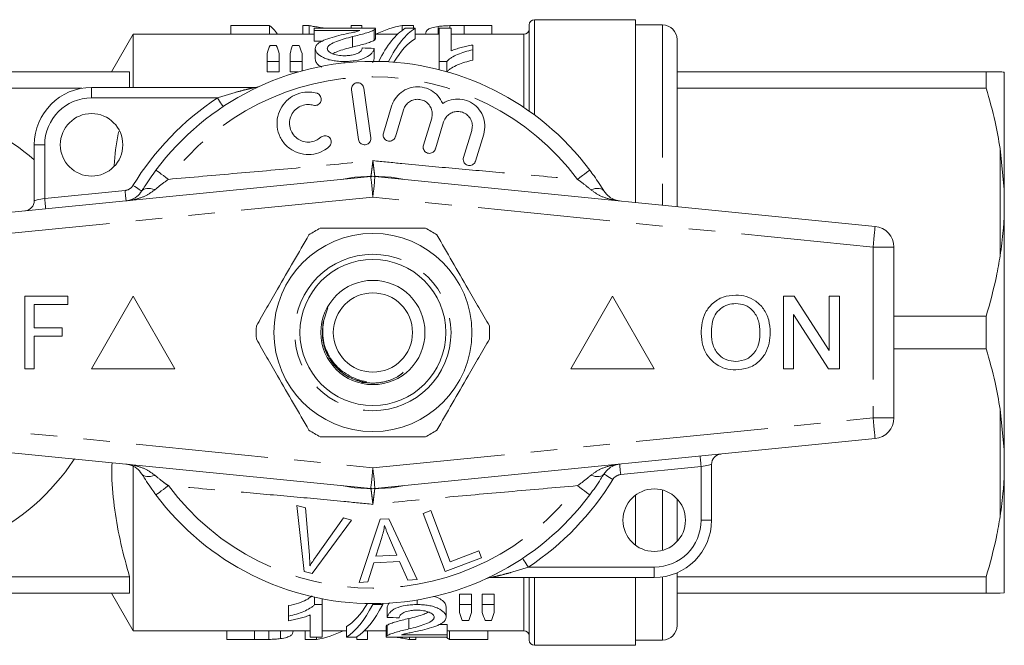
# Model space of a CAD drawing. Units: millimetres. Extents: x 163 to 244, y 96 to 265.
# Drawn here: x 196 to 244, y 96 to 126 of the extents above; entities that cross this region are included whole.
import ezdxf

# ---------------------------------------------------------------- set-up
doc = ezdxf.new("R2010")
doc.units = ezdxf.units.MM
doc.linetypes.add('PHANTOM', pattern=[12.7, 6.35, -1.27, 1.27, -1.27, 1.27, -1.27])

msp = doc.modelspace()

# ---------------------------------------------------------------- linework, layer by layer
at = {"color": 7, "linetype": 'Continuous', "lineweight": 15}
for p, q in [((226.045, 125.69), (221.195, 125.69)), ((226.045, 125.69), (226.045, 116.928)), ((206.629, 125.406), (206.629, 124.99)), ((206.629, 125.406), (208.476, 125.406)), ((208.476, 125.406), (208.476, 124.99)), ((210.091, 125.412), (210.091, 124.99)), ((210.091, 125.412), (210.388, 125.412)), ((210.388, 125.412), (210.388, 124.99)), ((213.565, 125.279), (210.623, 125.279)), ((210.623, 125.279), (210.623, 125.166)), ((212.399, 125.412), (212.399, 125.279)), ((212.399, 125.412), (212.918, 125.412)), ((212.918, 125.412), (212.918, 125.279)), ((213.565, 124.775), (213.565, 125.276)), ((214.847, 125.412), (214.847, 125.18)), ((214.847, 125.412), (215.399, 125.412)), ((215.469, 125.279), (214.992, 125.279)), ((215.399, 125.412), (215.399, 125.279)), ((215.469, 125.279), (215.469, 124.779)), ((216.58, 125.366), (216.58, 124.99)), ((217.2, 125.279), (216.623, 125.279)), ((216.623, 125.279), (216.623, 123.688)), ((217.143, 125.405), (217.143, 125.279)), ((217.2, 124.191), (217.2, 125.279)), ((217.826, 125.412), (217.826, 124.99)), ((217.826, 125.412), (219.149, 125.412)), ((219.149, 125.412), (219.149, 124.99)), ((220.945, 121.308), (220.945, 125.44)), ((227.345, 125.44), (226.045, 125.44)), ((201.945, 124.99), (200.906, 123.19)), ((210.623, 124.99), (201.945, 124.99)), ((201.945, 122.44), (201.945, 124.99)), ((206.597, 124.99), (206.629, 125.005)), ((210.623, 125.166), (212.824, 125.166)), ((210.623, 125.166), (210.623, 124.666)), ((212.467, 124.88), (212.467, 124.38)), ((213.505, 125.203), (213.505, 124.703)), ((214.626, 124.99), (213.565, 124.99)), ((216.623, 124.99), (215.469, 124.99)), ((215.976, 124.998), (215.976, 124.99)), ((220.695, 124.99), (217.2, 124.99)), ((228.045, 124.74), (228.045, 116.728)), ((208.812, 124.458), (208.508, 124.458)), ((209.905, 124.458), (209.595, 124.458)), ((211.039, 124.666), (210.623, 124.666)), ((210.68, 124.302), (210.68, 123.802)), ((213.507, 124.314), (213.507, 123.814)), ((218.238, 124.25), (218.238, 124.475)), ((208.373, 124.075), (208.373, 123.688)), ((208.95, 123.688), (208.95, 124.075)), ((209.469, 124.075), (209.469, 123.688)), ((210.046, 123.688), (210.046, 124.075)), ((218.238, 124.25), (218.238, 123.75)), ((208.373, 123.688), (208.95, 123.688)), ((208.373, 123.688), (208.373, 123.188)), ((208.95, 123.688), (208.95, 123.188)), ((209.469, 123.688), (210.046, 123.688)), ((209.469, 123.688), (209.469, 123.188)), ((210.046, 123.688), (210.046, 123.238)), ((212.065, 123.688), (212.065, 123.617)), ((213.723, 123.688), (214.2, 123.688)), ((213.723, 123.688), (213.723, 123.687)), ((214.2, 123.688), (214.2, 123.668)), ((216.623, 123.688), (216.994, 123.688)), ((216.623, 123.688), (216.623, 123.296)), ((216.994, 123.688), (216.994, 123.196)), ((201.772, 123.19), (163.811, 123.19)), ((201.772, 122.44), (201.772, 123.19)), ((208.95, 123.188), (208.373, 123.188)), ((209.867, 123.188), (209.469, 123.188)), ((242.879, 123.19), (228.045, 123.19)), ((242.879, 122.4), (242.879, 123.19)), ((243.745, 117.545), (243.745, 123.17)), ((199.478, 122.4), (163.811, 122.4)), ((199.945, 122.44), (207.772, 122.44)), ((213.345, 120.032), (213.011, 122.409)), ((228.045, 122.4), (242.879, 122.4)), ((212.417, 122.325), (212.751, 119.949)), ((214.345, 121.549), (213.95, 120.255)), ((214.524, 120.08), (214.919, 121.373)), ((216.266, 120.962), (215.872, 119.669)), ((216.446, 119.494), (216.84, 120.787)), ((218.188, 120.376), (217.793, 119.083)), ((218.367, 118.908), (218.761, 120.201)), ((197.195, 117.016), (197.195, 119.69)), ((243.745, 117.545), (243.545, 119.506)), ((189.346, 115.78), (213.346, 118.175)), ((213.544, 118.175), (237.544, 115.78)), ((243.745, 116.315), (243.745, 117.545)), ((243.745, 105.065), (243.745, 116.315)), ((238.445, 114.785), (238.445, 106.595)), ((196.742, 108.94), (196.742, 112.44)), ((196.742, 112.44), (198.806, 112.44)), ((198.806, 112.036), (197.191, 112.036)), ((197.191, 112.036), (197.191, 110.914)), ((198.806, 112.44), (198.806, 112.036)), ((201.945, 112.44), (199.945, 108.94)), ((203.945, 108.94), (201.945, 112.44)), ((224.945, 112.44), (222.945, 108.94)), ((226.945, 108.94), (224.945, 112.44)), ((233.143, 108.94), (233.143, 112.44)), ((233.143, 112.44), (233.664, 112.44)), ((233.664, 112.44), (235.342, 109.828)), ((235.342, 109.828), (235.342, 112.44)), ((235.342, 112.44), (235.835, 112.44)), ((235.835, 112.44), (235.835, 108.94)), ((211.054, 111.186), (211.276, 111.877)), ((235.313, 108.94), (233.636, 111.552)), ((233.636, 111.552), (233.636, 108.94)), ((242.879, 111.48), (238.445, 111.48)), ((242.879, 109.9), (242.879, 111.48)), ((197.191, 110.914), (198.537, 110.914)), ((198.537, 110.914), (198.537, 110.511)), ((198.537, 110.511), (197.191, 110.511)), ((197.191, 110.511), (197.191, 108.94)), ((238.445, 109.9), (242.879, 109.9)), ((197.191, 108.94), (196.742, 108.94)), ((199.945, 108.94), (203.945, 108.94)), ((222.945, 108.94), (226.945, 108.94)), ((233.636, 108.94), (233.143, 108.94)), ((235.835, 108.94), (235.313, 108.94)), ((212.897, 108.3), (213.07, 108.294)), ((243.745, 105.065), (243.545, 107.006)), ((213.346, 103.205), (189.346, 105.6)), ((237.544, 105.6), (213.544, 103.205)), ((243.745, 103.835), (243.745, 105.065)), ((201.945, 96.39), (201.945, 104.255)), ((229.695, 104.364), (229.695, 101.69)), ((243.745, 98.21), (243.745, 103.835)), ((226.045, 102.89), (226.045, 100.49)), ((228.045, 102.71), (228.045, 100.67)), ((210.142, 99.236), (209.8, 102.396)), ((209.8, 102.396), (210.211, 102.286)), ((210.211, 102.286), (210.397, 100.007)), ((215.85, 102.009), (216.219, 102.15)), ((216.219, 102.15), (217.155, 99.697)), ((212.42, 101.694), (210.531, 99.131)), ((210.702, 99.925), (212.033, 101.798)), ((212.033, 101.798), (212.42, 101.694)), ((212.786, 98.708), (213.787, 101.735)), ((213.787, 101.735), (214.21, 101.755)), ((214.21, 101.755), (215.568, 98.839)), ((216.912, 99.229), (215.85, 102.009)), ((213.871, 100.857), (213.586, 99.969)), ((214.594, 100.017), (214.245, 100.826)), ((217.155, 99.697), (218.524, 100.22)), ((218.524, 100.22), (218.65, 99.892)), ((214.73, 99.702), (213.487, 99.644)), ((213.586, 99.969), (214.594, 100.017)), ((215.12, 98.818), (214.73, 99.702)), ((218.65, 99.892), (216.912, 99.229)), ((210.531, 99.131), (210.142, 99.236)), ((213.487, 99.644), (213.203, 98.727)), ((201.772, 98.98), (163.811, 98.98)), ((201.772, 98.19), (201.772, 98.98)), ((215.568, 98.839), (215.12, 98.818)), ((226.945, 98.94), (219.119, 98.94)), ((220.945, 95.94), (220.945, 98.94)), ((226.045, 98.94), (226.045, 95.69)), ((228.045, 99.17), (228.045, 96.64)), ((242.879, 98.98), (228.045, 98.98)), ((242.879, 98.19), (242.879, 98.98)), ((213.203, 98.727), (212.786, 98.708)), ((201.772, 98.19), (163.811, 98.19)), ((200.906, 98.19), (201.945, 96.39)), ((210.646, 97.643), (210.646, 97.995)), ((211.017, 97.643), (211.017, 97.919)), ((215.575, 97.643), (215.575, 97.866)), ((217.594, 98.143), (218.171, 98.143)), ((217.594, 97.643), (217.594, 98.143)), ((218.171, 97.643), (218.171, 98.143)), ((218.69, 98.143), (219.267, 98.143)), ((218.69, 97.643), (218.69, 98.143)), ((219.267, 97.643), (219.267, 98.143)), ((228.045, 98.19), (242.879, 98.19)), ((243.745, 98.21), (243.545, 98.19)), ((209.402, 97.091), (209.402, 97.591)), ((211.017, 97.643), (210.646, 97.643)), ((211.017, 96.086), (211.017, 97.643)), ((213.44, 97.643), (213.44, 97.69)), ((213.917, 97.643), (213.44, 97.643)), ((213.917, 97.643), (213.917, 97.699)), ((214.133, 97.028), (214.133, 97.528)), ((216.96, 97.04), (216.96, 97.54)), ((218.171, 97.643), (217.594, 97.643)), ((217.594, 97.643), (217.594, 97.262)), ((218.171, 97.262), (218.171, 97.643)), ((219.267, 97.643), (218.69, 97.643)), ((218.69, 97.643), (218.69, 97.262)), ((219.267, 97.262), (219.267, 97.643)), ((209.402, 97.091), (209.402, 96.87)), ((210.44, 97.149), (210.44, 96.086)), ((215.173, 96.474), (215.173, 96.974)), ((217.735, 96.887), (218.045, 96.887)), ((218.828, 96.887), (219.132, 96.887)), ((201.945, 96.39), (210.44, 96.39)), ((206.443, 95.966), (206.443, 96.39)), ((207.766, 95.966), (207.766, 96.39)), ((208.449, 95.972), (208.449, 96.39)), ((209.011, 96.011), (209.011, 96.39)), ((209.616, 96.375), (209.616, 96.39)), ((210.193, 95.966), (210.193, 96.39)), ((211.017, 96.39), (212.171, 96.39)), ((212.171, 96.086), (212.171, 96.586)), ((213.04, 96.39), (214.075, 96.39)), ((213.193, 95.966), (213.193, 96.39)), ((214.075, 96.589), (214.075, 96.089)), ((214.135, 96.159), (214.135, 96.659)), ((216.625, 96.695), (217.017, 96.695)), ((217.017, 96.195), (217.017, 96.695)), ((217.017, 96.39), (220.695, 96.39)), ((217.116, 95.972), (217.116, 96.39)), ((218.962, 95.972), (218.962, 96.39)), ((219.01, 96.39), (218.962, 96.368)), ((207.766, 95.966), (206.443, 95.966)), ((210.745, 95.966), (210.193, 95.966)), ((210.44, 96.086), (211.017, 96.086)), ((210.745, 95.966), (210.745, 96.086)), ((212.171, 96.086), (212.648, 96.086)), ((212.674, 95.966), (212.674, 96.102)), ((213.193, 95.966), (212.674, 95.966)), ((214.075, 96.086), (217.017, 96.086)), ((217.017, 96.195), (214.816, 96.195)), ((215.203, 95.966), (215.203, 96.086)), ((215.501, 95.966), (215.203, 95.966)), ((215.501, 95.966), (215.501, 96.086)), ((217.017, 96.086), (217.017, 96.195)), ((218.962, 95.972), (217.116, 95.972)), ((226.045, 95.94), (227.345, 95.94)), ((221.195, 95.69), (226.045, 95.69))]:
    msp.add_line(p, q, dxfattribs=at)
at = {"color": 8, "linetype": 'PHANTOM', "lineweight": 0}
for p, q in [((221.195, 121.127), (221.195, 125.69)), ((227.345, 125.44), (227.345, 116.798)), ((220.695, 121.481), (220.695, 124.99)), ((199.945, 122.44), (199.945, 121.94)), ((205.983, 121.94), (199.945, 121.94)), ((197.195, 119.69), (197.695, 119.69)), ((197.695, 119.69), (197.695, 117.116)), ((243.545, 114.374), (243.545, 119.506)), ((213.445, 117.18), (189.445, 114.785)), ((197.695, 117.116), (201.554, 117.501)), ((237.445, 114.785), (213.445, 117.18)), ((237.445, 114.785), (237.445, 106.595)), ((238.445, 114.785), (237.445, 114.785)), ((243.545, 101.874), (243.545, 107.006)), ((189.445, 106.595), (213.445, 104.2)), ((213.445, 104.2), (237.445, 106.595)), ((237.445, 106.595), (238.445, 106.595)), ((229.195, 104.264), (225.336, 103.879)), ((229.195, 101.69), (229.195, 104.264)), ((227.345, 103.136), (227.345, 100.244)), ((229.195, 101.69), (229.695, 101.69)), ((220.908, 99.44), (226.945, 99.44)), ((226.945, 99.44), (226.945, 98.94)), ((220.695, 96.39), (220.695, 98.94)), ((221.195, 95.69), (221.195, 98.94)), ((227.345, 98.969), (227.345, 95.94))]:
    msp.add_line(p, q, dxfattribs=at)
at = {"color": 8, "linetype": 'PHANTOM', "lineweight": 0, "flags": 128}
for points in [[(205.983, 121.94), (206.037, 121.859), (206.088, 121.781), (206.136, 121.709), (206.178, 121.645), (206.213, 121.594), (206.238, 121.555), (206.254, 121.531), (206.259, 121.523)], [(203.037, 118.479), (203.048, 118.471), (203.079, 118.447), (203.131, 118.408), (203.202, 118.355), (203.29, 118.289), (203.393, 118.213), (203.507, 118.127), (203.63, 118.035)], [(213.346, 118.175), (213.348, 118.156), (213.353, 118.1), (213.363, 118.008), (213.375, 117.884), (213.39, 117.733), (213.407, 117.561), (213.426, 117.374), (213.445, 117.18)], [(213.544, 118.175), (213.543, 118.156), (213.537, 118.1), (213.528, 118.008), (213.515, 117.884), (213.5, 117.733), (213.483, 117.561), (213.464, 117.374), (213.445, 117.18)], [(223.853, 118.479), (223.843, 118.471), (223.811, 118.447), (223.759, 118.408), (223.688, 118.355), (223.6, 118.289), (223.498, 118.213), (223.383, 118.127), (223.26, 118.035)], [(201.931, 117.737), (202.014, 117.686), (202.094, 117.638), (202.168, 117.592), (202.232, 117.553), (202.285, 117.52), (202.325, 117.496), (202.349, 117.481), (202.357, 117.476)], [(201.554, 117.501), (201.563, 117.404), (201.573, 117.311), (201.581, 117.224), (201.589, 117.149), (201.595, 117.087), (201.6, 117.041), (201.603, 117.013), (201.603, 117.003)], [(202.357, 117.476), (202.395, 117.522), (202.447, 117.557), (202.512, 117.582), (202.59, 117.596), (202.678, 117.598), (202.776, 117.59), (202.881, 117.57), (202.992, 117.54)], [(224.533, 117.476), (224.495, 117.522), (224.443, 117.557), (224.378, 117.582), (224.3, 117.596), (224.212, 117.598), (224.114, 117.59), (224.009, 117.57), (223.898, 117.54)], [(197.195, 117.016), (197.205, 117.018), (197.233, 117.024), (197.279, 117.033), (197.342, 117.045), (197.417, 117.06), (197.504, 117.078), (197.598, 117.096), (197.695, 117.116)], [(197.695, 117.116), (197.705, 117.019), (197.714, 116.925), (197.723, 116.839), (197.73, 116.764), (197.736, 116.702), (197.741, 116.656), (197.744, 116.628), (197.745, 116.618)], [(237.544, 115.78), (237.543, 115.761), (237.537, 115.704), (237.528, 115.612), (237.515, 115.488), (237.5, 115.338), (237.483, 115.166), (237.464, 114.979), (237.445, 114.785)], [(237.445, 106.595), (237.464, 106.401), (237.483, 106.214), (237.5, 106.042), (237.515, 105.892), (237.528, 105.768), (237.537, 105.676), (237.543, 105.619), (237.544, 105.6)], [(229.195, 104.264), (229.185, 104.361), (229.176, 104.455), (229.168, 104.541), (229.16, 104.616), (229.154, 104.678), (229.149, 104.724), (229.146, 104.752), (229.145, 104.762)], [(213.445, 104.2), (213.426, 104.006), (213.407, 103.819), (213.39, 103.647), (213.375, 103.496), (213.363, 103.372), (213.353, 103.28), (213.348, 103.224), (213.346, 103.205)], [(213.445, 104.2), (213.464, 104.006), (213.483, 103.819), (213.5, 103.647), (213.515, 103.496), (213.528, 103.372), (213.537, 103.28), (213.543, 103.224), (213.544, 103.205)], [(225.336, 103.879), (225.327, 103.976), (225.317, 104.069), (225.309, 104.156), (225.301, 104.231), (225.295, 104.293), (225.291, 104.339), (225.288, 104.367), (225.287, 104.377)], [(229.695, 104.364), (229.686, 104.362), (229.657, 104.356), (229.611, 104.347), (229.549, 104.335), (229.473, 104.32), (229.386, 104.302), (229.293, 104.284), (229.195, 104.264)], [(202.357, 103.904), (202.395, 103.858), (202.447, 103.823), (202.512, 103.798), (202.59, 103.784), (202.678, 103.782), (202.776, 103.79), (202.881, 103.81), (202.992, 103.84)], [(224.533, 103.904), (224.495, 103.858), (224.443, 103.823), (224.378, 103.798), (224.3, 103.784), (224.212, 103.782), (224.114, 103.79), (224.009, 103.81), (223.898, 103.84)], [(224.96, 103.643), (224.876, 103.694), (224.796, 103.742), (224.723, 103.788), (224.658, 103.827), (224.605, 103.86), (224.566, 103.884), (224.541, 103.899), (224.533, 103.904)], [(203.037, 102.901), (203.048, 102.909), (203.079, 102.933), (203.131, 102.972), (203.202, 103.025), (203.29, 103.091), (203.393, 103.167), (203.507, 103.253), (203.63, 103.345)], [(223.853, 102.901), (223.843, 102.909), (223.811, 102.933), (223.759, 102.972), (223.688, 103.025), (223.6, 103.091), (223.498, 103.167), (223.383, 103.253), (223.26, 103.345)], [(220.908, 99.44), (220.854, 99.521), (220.802, 99.599), (220.754, 99.671), (220.712, 99.735), (220.678, 99.786), (220.652, 99.825), (220.636, 99.849), (220.631, 99.857)]]:
    msp.add_lwpolyline(points, dxfattribs=at)
at = {"color": 7, "linetype": 'Continuous', "lineweight": 15, "flags": 128}
for points in [[(211.918, 118.033), (212.574, 118.139), (213.445, 118.19)], [(213.445, 118.19), (214.316, 118.139), (214.972, 118.033)], [(213.445, 103.19), (212.574, 103.241), (211.918, 103.347)], [(214.972, 103.347), (214.316, 103.241), (213.445, 103.19)]]:
    msp.add_lwpolyline(points, dxfattribs=at)
at = {"color": 7, "linetype": 'Continuous', "lineweight": 15}
for centre, radius in [((199.945, 119.69), 1.5), ((213.445, 110.69), 4.75), ((213.445, 110.69), 3.5), ((213.445, 110.69), 2.5), ((213.445, 110.69), 1.9), ((226.945, 101.69), 1.5)]:
    msp.add_circle(centre, radius, dxfattribs=at)
at = {"color": 8, "linetype": 'PHANTOM', "lineweight": 0}
msp.add_circle((213.445, 110.69), 3.75, dxfattribs=at)
at = {"color": 7, "linetype": 'Continuous', "lineweight": 15}
for centre, radius, start, end in [((221.195, 125.44), 0.25, 90, 180), ((220.695, 125.24), 0.25, 270, 0), ((227.345, 124.74), 0.7, 0, 90), ((213.445, 110.69), 13, 36.8092, 143.1908), ((199.945, 119.69), 2.75, 90, 180), ((207.772, 122.94), 0.5, 270, 294.8505), ((189.945, 110.69), 11, 48.7694, 155.499), ((213.445, 117.18), 1, 84.3, 95.7), ((196.695, 117.016), 0.5, 275.7, 0), ((237.445, 114.785), 1, 0, 84.3), ((213.445, 110.69), 5.6, 116.7655, 123.2345), ((213.445, 110.69), 5.6, 56.7655, 63.2345), ((213.445, 110.69), 5.6, 176.7655, 183.2345), ((213.445, 110.69), 5.6, 356.7655, 3.2345), ((237.445, 106.595), 1, 275.7, 0), ((189.945, 110.69), 11, 204.501, 326.5353), ((213.445, 110.69), 5.6, 236.7655, 243.2345), ((213.445, 110.69), 5.6, 296.7655, 303.2345), ((230.195, 104.364), 0.5, 95.7, 180), ((213.445, 104.2), 1, 264.3, 275.7), ((213.445, 110.69), 13, 216.8092, 323.1908), ((226.945, 101.69), 2.75, 270, 0), ((219.119, 98.44), 0.5, 90, 114.8505), ((220.695, 96.14), 0.25, 0, 90), ((227.345, 96.64), 0.7, 270, 0), ((221.195, 95.94), 0.25, 180, 270)]:
    msp.add_arc(centre, radius, start, end, dxfattribs=at)
at = {"color": 8, "linetype": 'PHANTOM', "lineweight": 0}
for centre, radius, start, end in [((213.445, 110.69), 12.259, 36.8092, 143.1908), ((199.945, 119.69), 2.25, 90, 180), ((213.445, 110.69), 13.5, 123.5573, 148.5314), ((201.504, 117.998), 0.5, 275.7, 328.5314), ((213.445, 110.69), 13.5, 303.5573, 328.5314), ((225.386, 103.382), 0.5, 95.7, 148.5314), ((213.445, 110.69), 12.259, 216.8092, 323.1908), ((226.945, 101.69), 2.25, 270, 0)]:
    msp.add_arc(centre, radius, start, end, dxfattribs=at)
at = {"color": 7, "linetype": 'Continuous', "lineweight": 15}
for centre, major_axis, ratio, start_param, end_param in [((208.204, 111.19), (0, 14.3), 0.175, 6.017966, 6.174464), ((215.688, 111.19), (0, 14.3), 0.563158, 0.104664, 0.26522), ((215.683, 111.19), (0, 14.3), 0.282051, 0.172124, 0.507462), ((216.16, 111.19), (0, 14.3), 0.282051, 0.172124, 0.507462), ((216.16, 110.69), (0, 14.3), 0.282051, 0.172124, 0.436252), ((209.339, 111.19), (0, 14.3), 0.155763, 0.382236, 0.448597), ((207.964, 111.19), (0, 14.3), 0.158879, 5.834588, 5.900949), ((210.37, 111.19), (0, 14.3), 0.145379, 0.382236, 0.448597), ((209.041, 111.19), (0, 14.3), 0.161994, 5.834588, 5.900949), ((156.707, 111.19), (143, 0), 0.1, 1.162329, 1.166721), ((211.505, 110.69), (0, 14.3), 0.282051, 3.307411, 3.571721), ((211.505, 110.19), (0, 14.3), 0.282051, 3.307411, 3.641957), ((211.982, 110.19), (0, 14.3), 0.282051, 3.307411, 3.641957), ((270.044, 110.19), (143, 0), 0.1, 4.310684, 4.315064), ((218.585, 110.19), (0, 14.3), 0.161994, 2.699882, 2.766046), ((217.282, 110.19), (0, 14.3), 0.145379, 3.517139, 3.583303), ((219.662, 110.19), (0, 14.3), 0.158879, 2.699882, 2.766046), ((218.315, 110.19), (0, 14.3), 0.155763, 3.517139, 3.583303), ((209.918, 110.19), (0, 14.3), 0.563158, 3.244405, 3.406812), ((217.383, 110.19), (0, 14.3), 0.175, 2.975774, 3.034724)]:
    msp.add_ellipse(centre, major_axis=major_axis, ratio=ratio, start_param=start_param, end_param=end_param, dxfattribs=at)
for points, knots in [([(210.388, 125.412), (210.449, 125.399), (210.571, 125.372), (210.836, 125.33), (211.05, 125.297), (211.188, 125.282), (211.213, 125.279)], [0, 0, 0, 0, 0.308589, 0.616871, 0.927908, 1, 1, 1, 1]), ([(213.505, 125.203), (213.525, 125.216), (213.543, 125.229), (213.562, 125.255), (213.565, 125.267), (213.565, 125.279)], [0, 0, 0, 0, 0.5, 0.5, 1, 1, 1, 1]), ([(215.976, 124.998), (215.978, 125.042), (215.983, 125.083), (216.023, 125.158), (216.053, 125.193), (216.142, 125.255), (216.201, 125.282), (216.359, 125.33), (216.461, 125.35), (216.58, 125.366)], [0, 0, 0, 0, 0.25, 0.25, 0.5, 0.5, 0.75, 0.75, 1, 1, 1, 1]), ([(216.58, 125.366), (216.621, 125.371), (216.661, 125.375), (216.747, 125.384), (216.793, 125.388), (216.888, 125.394), (216.937, 125.397), (217.038, 125.401), (217.091, 125.403), (217.143, 125.405)], [0, 0, 0, 0, 0.25, 0.25, 0.5, 0.5, 0.75, 0.75, 1, 1, 1, 1]), ([(211.929, 124.959), (211.779, 124.923), (211.63, 124.885), (211.342, 124.801), (211.203, 124.756), (211.023, 124.677), (210.967, 124.65), (210.867, 124.59), (210.822, 124.558), (210.752, 124.49), (210.726, 124.455), (210.689, 124.381), (210.683, 124.342), (210.68, 124.302)], [0, 0, 0, 0, 0.25, 0.25, 0.5, 0.5, 0.625, 0.625, 0.75, 0.75, 0.875, 0.875, 1, 1, 1, 1]), ([(211.257, 124.304), (211.258, 124.322), (211.26, 124.339), (211.273, 124.373), (211.282, 124.39), (211.317, 124.438), (211.352, 124.469), (211.474, 124.555), (211.585, 124.604), (211.939, 124.738), (212.201, 124.812), (212.467, 124.88)], [0, 0, 0, 0, 0.0625, 0.0625, 0.125, 0.125, 0.25, 0.25, 0.5, 0.5, 1, 1, 1, 1]), ([(212.824, 125.166), (212.763, 125.148), (212.7, 125.13), (212.556, 125.096), (212.478, 125.08), (212.245, 125.03), (212.087, 124.995), (211.929, 124.959)], [0, 0, 0, 0, 0.25, 0.25, 0.5, 0.5, 1, 1, 1, 1]), ([(212.467, 124.88), (212.686, 124.932), (212.899, 124.984), (213.174, 125.065), (213.257, 125.093), (213.365, 125.135), (213.398, 125.149), (213.457, 125.176), (213.481, 125.19), (213.505, 125.203)], [0, 0, 0, 0, 0.5, 0.5, 0.75, 0.75, 0.875, 0.875, 1, 1, 1, 1]), ([(213.564, 124.775), (213.562, 124.765), (213.56, 124.748), (213.536, 124.723), (213.515, 124.71), (213.505, 124.703)], [0, 0, 0, 0, 0.4698313, 0.7337224, 1, 1, 1, 1]), ([(210.68, 124.302), (210.682, 124.265), (210.687, 124.228), (210.719, 124.153), (210.741, 124.115), (210.842, 124.003), (210.941, 123.934), (211.133, 123.842), (211.202, 123.814), (211.355, 123.767), (211.438, 123.747), (211.61, 123.716), (211.699, 123.705), (211.881, 123.691), (211.973, 123.689), (212.065, 123.688)], [0, 0, 0, 0, 0.125, 0.125, 0.25, 0.25, 0.5, 0.5, 0.625, 0.625, 0.75, 0.75, 0.875, 0.875, 1, 1, 1, 1]), ([(212.078, 123.963), (211.971, 123.964), (211.865, 123.97), (211.714, 123.994), (211.666, 124.005), (211.576, 124.031), (211.533, 124.045), (211.419, 124.095), (211.356, 124.134), (211.296, 124.196), (211.281, 124.217), (211.262, 124.261), (211.259, 124.283), (211.257, 124.304)], [0, 0, 0, 0, 0.25, 0.25, 0.375, 0.375, 0.5, 0.5, 0.75, 0.75, 0.875, 0.875, 1, 1, 1, 1]), ([(212.467, 124.38), (212.211, 124.315), (211.858, 124.225), (211.584, 124.093), (211.509, 124.057)], [0, 0, 0, 0, 0.7251839, 1, 1, 1, 1]), ([(212.065, 123.688), (212.159, 123.689), (212.253, 123.691), (212.437, 123.705), (212.528, 123.715), (212.796, 123.76), (212.96, 123.809), (213.223, 123.934), (213.323, 124.008), (213.421, 124.122), (213.447, 124.161), (213.486, 124.238), (213.497, 124.276), (213.507, 124.314)], [0, 0, 0, 0, 0.125, 0.125, 0.25, 0.25, 0.5, 0.5, 0.75, 0.75, 0.875, 0.875, 1, 1, 1, 1]), ([(212.93, 124.338), (212.929, 124.316), (212.926, 124.292), (212.911, 124.246), (212.898, 124.224), (212.862, 124.178), (212.839, 124.155), (212.782, 124.112), (212.746, 124.092), (212.627, 124.036), (212.528, 124.007), (212.366, 123.979), (212.31, 123.973), (212.194, 123.965), (212.136, 123.964), (212.078, 123.963)], [0, 0, 0, 0, 0.125, 0.125, 0.25, 0.25, 0.375, 0.375, 0.5, 0.5, 0.75, 0.75, 0.875, 0.875, 1, 1, 1, 1]), ([(213.505, 124.703), (213.481, 124.69), (213.457, 124.676), (213.398, 124.649), (213.365, 124.635), (213.259, 124.594), (213.177, 124.566), (212.901, 124.485), (212.687, 124.433), (212.467, 124.38)], [0, 0, 0, 0, 0.125, 0.125, 0.25, 0.25, 0.5, 0.5, 1, 1, 1, 1]), ([(218.238, 124.475), (218.141, 124.459), (218.045, 124.441), (217.862, 124.401), (217.773, 124.379), (217.597, 124.333), (217.512, 124.308), (217.348, 124.253), (217.272, 124.223), (217.2, 124.191)], [0, 0, 0, 0, 0.25, 0.25, 0.5, 0.5, 0.75, 0.75, 1, 1, 1, 1]), ([(210.999, 123.417), (210.971, 123.43), (210.839, 123.493), (210.712, 123.631), (210.691, 123.747), (210.68, 123.802)], [0, 0, 0, 0, 0.123526, 0.581483, 1, 1, 1, 1]), ([(213.507, 123.814), (213.496, 123.763), (213.483, 123.707), (213.434, 123.65), (213.428, 123.644)], [0, 0, 0, 0, 0.895329, 1, 1, 1, 1]), ([(216.994, 123.688), (217.026, 123.721), (217.057, 123.754), (217.132, 123.815), (217.174, 123.844), (217.306, 123.927), (217.405, 123.978), (217.619, 124.071), (217.734, 124.113), (217.978, 124.188), (218.107, 124.22), (218.238, 124.25)], [0, 0, 0, 0, 0.125, 0.125, 0.25, 0.25, 0.5, 0.5, 0.75, 0.75, 1, 1, 1, 1]), ([(218.238, 123.75), (218.107, 123.72), (217.978, 123.688), (217.735, 123.613), (217.62, 123.571), (217.406, 123.478), (217.306, 123.427), (217.174, 123.344), (217.132, 123.315), (217.057, 123.254), (217.026, 123.221), (216.994, 123.188)], [0, 0, 0, 0, 0.25, 0.25, 0.5, 0.5, 0.75, 0.75, 0.875, 0.875, 1, 1, 1, 1]), ([(242.879, 123.19), (243.009, 123.19), (243.268, 123.19), (243.46, 123.19), (243.539, 123.19), (243.545, 123.19)], [0, 0, 0, 0, 0.478892, 0.959321, 1, 1, 1, 1]), ([(243.545, 123.19), (243.603, 123.186), (243.695, 123.181), (243.731, 123.173), (243.745, 123.17)], [0, 0, 0, 0, 0.6276326, 1, 1, 1, 1]), ([(213.011, 122.409), (213.003, 122.442), (212.987, 122.509), (212.921, 122.592), (212.833, 122.649), (212.733, 122.672), (212.632, 122.661), (212.542, 122.619), (212.47, 122.551), (212.423, 122.461), (212.411, 122.382), (212.416, 122.337), (212.417, 122.325)], [0, 0, 0, 0, 0.110067, 0.221777, 0.331258, 0.437111, 0.540174, 0.642368, 0.74582, 0.852142, 0.9619, 1, 1, 1, 1]), ([(216.796, 121.671), (216.727, 121.799), (216.59, 122.056), (216.234, 122.331), (215.818, 122.477), (215.381, 122.479), (214.969, 122.34), (214.623, 122.075), (214.428, 121.787), (214.363, 121.6), (214.345, 121.549)], [0, 0, 0, 0, 0.136959, 0.274193, 0.408824, 0.541437, 0.674198, 0.809158, 0.947733, 1, 1, 1, 1]), ([(243.545, 119.506), (243.471, 119.936), (243.302, 120.91), (243.031, 121.866), (242.879, 122.4)], [0, 0, 0, 0, 0.441873, 1, 1, 1, 1]), ([(210.748, 122.166), (210.642, 122.189), (210.373, 122.246), (209.926, 122.19), (209.472, 121.975), (209.114, 121.626), (208.887, 121.179), (208.817, 120.676), (208.918, 120.17), (209.188, 119.72), (209.599, 119.385), (210.098, 119.212), (210.613, 119.219), (211.043, 119.367), (211.258, 119.536), (211.346, 119.605)], [0, 0, 0, 0, 0.052014, 0.131723, 0.210109, 0.288374, 0.367709, 0.449004, 0.532599, 0.618033, 0.703903, 0.788141, 0.869075, 0.946839, 1, 1, 1, 1]), ([(210.587, 121.589), (210.619, 121.583), (210.684, 121.571), (210.781, 121.594), (210.866, 121.645), (210.93, 121.721), (210.967, 121.815), (210.971, 121.917), (210.94, 122.018), (210.876, 122.102), (210.805, 122.148), (210.76, 122.163), (210.748, 122.166)], [0, 0, 0, 0, 0.102484, 0.205237, 0.307045, 0.4098, 0.515466, 0.624793, 0.736982, 0.849901, 0.961034, 1, 1, 1, 1]), ([(210.945, 120.051), (210.867, 119.993), (210.709, 119.877), (210.417, 119.81), (210.123, 119.833), (209.849, 119.951), (209.625, 120.154), (209.476, 120.426), (209.426, 120.738), (209.487, 121.051), (209.65, 121.322), (209.891, 121.519), (210.176, 121.622), (210.417, 121.629), (210.549, 121.597), (210.587, 121.589)], [0, 0, 0, 0, 0.0774741, 0.1550507, 0.2321587, 0.3106287, 0.3918837, 0.476024, 0.5618326, 0.6473919, 0.7310459, 0.812126, 0.8910689, 0.9690497, 1, 1, 1, 1]), ([(214.919, 121.373), (214.927, 121.397), (214.96, 121.494), (215.06, 121.648), (215.244, 121.794), (215.464, 121.873), (215.699, 121.877), (215.927, 121.803), (216.121, 121.655), (216.254, 121.447), (216.314, 121.203), (216.282, 121.042), (216.266, 120.962)], [0, 0, 0, 0, 0.034218, 0.142235, 0.24713, 0.350002, 0.452618, 0.556912, 0.664335, 0.775142, 0.887646, 1, 1, 1, 1]), ([(218.761, 120.201), (218.791, 120.348), (218.85, 120.642), (218.742, 121.091), (218.5, 121.474), (218.148, 121.749), (217.732, 121.892), (217.298, 121.891), (216.984, 121.787), (216.83, 121.692), (216.796, 121.671)], [0, 0, 0, 0, 0.142899, 0.285974, 0.426107, 0.562167, 0.695395, 0.827846, 0.961695, 1, 1, 1, 1]), ([(216.84, 120.787), (216.849, 120.812), (216.883, 120.913), (216.987, 121.068), (217.174, 121.213), (217.396, 121.289), (217.631, 121.289), (217.855, 121.213), (218.046, 121.064), (218.177, 120.857), (218.235, 120.615), (218.203, 120.455), (218.188, 120.376)], [0, 0, 0, 0, 0.037064, 0.1468058, 0.2532621, 0.3570063, 0.4595091, 0.5626888, 0.6683397, 0.7774165, 0.8887974, 1, 1, 1, 1]), ([(201.031, 118.697), (201.07, 119.205), (201.113, 119.759), (201.25, 120.301), (201.262, 120.346)], [0, 0, 0, 0, 0.915633, 1, 1, 1, 1]), ([(211.346, 119.605), (211.368, 119.63), (211.414, 119.68), (211.446, 119.778), (211.447, 119.88), (211.411, 119.979), (211.344, 120.061), (211.253, 120.115), (211.15, 120.134), (211.05, 120.118), (210.983, 120.083), (210.952, 120.057), (210.945, 120.051)], [0, 0, 0, 0, 0.106774, 0.213747, 0.323513, 0.435958, 0.548812, 0.659604, 0.766898, 0.870913, 0.973217, 1, 1, 1, 1]), ([(212.751, 119.949), (212.759, 119.915), (212.775, 119.848), (212.841, 119.765), (212.929, 119.709), (213.03, 119.685), (213.13, 119.696), (213.22, 119.738), (213.292, 119.806), (213.339, 119.896), (213.351, 119.975), (213.346, 120.021), (213.345, 120.032)], [0, 0, 0, 0, 0.110178, 0.221992, 0.331586, 0.437273, 0.539878, 0.641623, 0.744967, 0.851612, 0.961874, 1, 1, 1, 1]), ([(213.95, 120.255), (213.944, 120.221), (213.93, 120.152), (213.956, 120.048), (214.013, 119.959), (214.097, 119.896), (214.195, 119.865), (214.295, 119.868), (214.388, 119.902), (214.465, 119.965), (214.507, 120.03), (214.521, 120.071), (214.524, 120.08)], [0, 0, 0, 0, 0.112576, 0.225385, 0.337532, 0.446623, 0.551801, 0.654151, 0.755993, 0.85973, 0.966899, 1, 1, 1, 1]), ([(215.872, 119.669), (215.865, 119.635), (215.851, 119.567), (215.877, 119.463), (215.933, 119.374), (216.016, 119.311), (216.112, 119.28), (216.211, 119.281), (216.305, 119.313), (216.384, 119.375), (216.428, 119.441), (216.442, 119.483), (216.446, 119.494)], [0, 0, 0, 0, 0.1120448, 0.2243705, 0.3348766, 0.4415801, 0.5448105, 0.6465339, 0.7492572, 0.8549545, 0.9643407, 1, 1, 1, 1]), ([(217.793, 119.083), (217.786, 119.049), (217.773, 118.981), (217.797, 118.878), (217.853, 118.79), (217.933, 118.727), (218.028, 118.694), (218.127, 118.693), (218.222, 118.724), (218.303, 118.786), (218.348, 118.853), (218.363, 118.896), (218.367, 118.908)], [0, 0, 0, 0, 0.1106, 0.22152, 0.329829, 0.434308, 0.536351, 0.638384, 0.742704, 0.850599, 0.96186, 1, 1, 1, 1]), ([(202.357, 117.476), (202.409, 117.561), (202.611, 117.887), (202.856, 118.227), (203.037, 118.479)], [0, 0, 0, 0, 0.2575, 1, 1, 1, 1]), ([(223.853, 118.479), (223.922, 118.385), (224.169, 118.052), (224.381, 117.717), (224.533, 117.476)], [0, 0, 0, 0, 0.2802634, 1, 1, 1, 1]), ([(201.603, 117.003), (201.605, 117.004), (201.677, 117.011), (201.853, 117.05), (202.118, 117.173), (202.279, 117.378), (202.357, 117.476)], [0, 0, 0, 0, 0.005724, 0.261299, 0.643088, 1, 1, 1, 1]), ([(224.533, 117.476), (224.611, 117.378), (224.773, 117.173), (225.037, 117.05), (225.213, 117.011), (225.285, 117.004), (225.287, 117.003)], [0, 0, 0, 0, 0.356912, 0.738701, 0.994276, 1, 1, 1, 1]), ([(243.545, 114.374), (243.603, 114.779), (243.695, 115.425), (243.731, 116.073), (243.745, 116.315)], [0, 0, 0, 0, 0.627633, 1, 1, 1, 1]), ([(210.376, 115.374), (210.131, 114.95), (209.636, 114.092), (208.954, 112.911), (208.356, 111.876), (208.022, 111.297), (207.854, 111.006)], [0, 0, 0, 0, 0.2947004, 0.5962461, 0.7970571, 1, 1, 1, 1]), ([(210.923, 115.69), (211.053, 115.69), (211.656, 115.69), (212.765, 115.69), (214.342, 115.69), (215.398, 115.69), (215.967, 115.69)], [0, 0, 0, 0, 0.07896, 0.365173, 0.658395, 1, 1, 1, 1]), ([(216.514, 115.374), (216.759, 114.95), (217.254, 114.092), (217.937, 112.911), (218.534, 111.876), (218.868, 111.297), (219.036, 111.006)], [0, 0, 0, 0, 0.2947004, 0.5962461, 0.7970571, 1, 1, 1, 1]), ([(242.879, 111.48), (243.057, 112.113), (243.325, 113.07), (243.49, 114.044), (243.545, 114.374)], [0, 0, 0, 0, 0.66187, 1, 1, 1, 1]), ([(229.194, 110.644), (229.202, 110.818), (229.218, 111.166), (229.389, 111.668), (229.728, 112.111), (230.239, 112.435), (230.65, 112.468), (230.856, 112.485)], [0, 0, 0, 0, 0.187154, 0.37404, 0.56064, 0.780094, 1, 1, 1, 1]), ([(230.856, 112.485), (231.028, 112.472), (231.37, 112.446), (231.84, 112.212), (232.23, 111.825), (232.474, 111.289), (232.501, 110.886), (232.515, 110.684)], [0, 0, 0, 0, 0.1867611, 0.3734031, 0.5599267, 0.779759, 1, 1, 1, 1]), ([(230.859, 112.081), (230.728, 112.07), (230.465, 112.048), (230.115, 111.849), (229.833, 111.533), (229.705, 111.1), (229.693, 110.792), (229.688, 110.638)], [0, 0, 0, 0, 0.186659, 0.373221, 0.559397, 0.779357, 1, 1, 1, 1]), ([(232.021, 110.688), (232.009, 110.879), (231.985, 111.26), (231.723, 111.742), (231.309, 112.034), (231.009, 112.065), (230.859, 112.081)], [0, 0, 0, 0, 0.280797, 0.560068, 0.779984, 1, 1, 1, 1]), ([(213.07, 108.294), (213.084, 108.294), (213.104, 108.295), (213.127, 108.298), (213.139, 108.3), (213.146, 108.303), (213.15, 108.305), (213.152, 108.307), (213.152, 108.309), (213.152, 108.311), (213.149, 108.313), (213.14, 108.319), (213.098, 108.334), (212.924, 108.377), (212.492, 108.503), (211.874, 108.857), (211.327, 109.508), (211.004, 110.321), (211.037, 110.892), (211.054, 111.186)], [0, 0, 0, 0, 0.010748, 0.014629, 0.018278, 0.019752, 0.021237, 0.02188, 0.022528, 0.023103, 0.023964, 0.025652, 0.03211, 0.057679, 0.159715, 0.366109, 0.577718, 0.782859, 1, 1, 1, 1]), ([(230.854, 108.895), (230.686, 108.907), (230.35, 108.932), (229.888, 109.159), (229.5, 109.533), (229.246, 110.051), (229.211, 110.446), (229.194, 110.644)], [0, 0, 0, 0, 0.186792, 0.373448, 0.560042, 0.779949, 1, 1, 1, 1]), ([(229.688, 110.638), (229.7, 110.451), (229.723, 110.077), (230.006, 109.62), (230.412, 109.341), (230.705, 109.313), (230.852, 109.299)], [0, 0, 0, 0, 0.280657, 0.559885, 0.779849, 1, 1, 1, 1]), ([(230.852, 109.299), (231.044, 109.323), (231.428, 109.373), (231.826, 109.773), (232, 110.237), (232.014, 110.538), (232.021, 110.688)], [0, 0, 0, 0, 0.2791, 0.558192, 0.778806, 1, 1, 1, 1]), ([(232.515, 110.684), (232.505, 110.514), (232.485, 110.172), (232.302, 109.686), (231.968, 109.251), (231.457, 108.953), (231.055, 108.915), (230.854, 108.895)], [0, 0, 0, 0, 0.187072, 0.373967, 0.56054, 0.780155, 1, 1, 1, 1]), ([(210.376, 106.006), (210.131, 106.43), (209.636, 107.288), (208.954, 108.469), (208.356, 109.504), (208.022, 110.083), (207.854, 110.374)], [0, 0, 0, 0, 0.2947004, 0.5962461, 0.7970571, 1, 1, 1, 1]), ([(216.514, 106.006), (216.759, 106.43), (217.254, 107.288), (217.937, 108.469), (218.534, 109.504), (218.868, 110.083), (219.036, 110.374)], [0, 0, 0, 0, 0.2947004, 0.5962461, 0.7970571, 1, 1, 1, 1]), ([(243.545, 107.006), (243.471, 107.436), (243.302, 108.41), (243.031, 109.366), (242.879, 109.9)], [0, 0, 0, 0, 0.441873, 1, 1, 1, 1]), ([(210.923, 105.69), (211.053, 105.69), (211.656, 105.69), (212.765, 105.69), (214.342, 105.69), (215.398, 105.69), (215.967, 105.69)], [0, 0, 0, 0, 0.07896, 0.365173, 0.658395, 1, 1, 1, 1]), ([(201.772, 98.98), (201.623, 99.508), (201.327, 100.563), (201.042, 102.187), (200.901, 103.485), (200.921, 104.243), (200.926, 104.444)], [0, 0, 0, 0, 0.294575, 0.589069, 0.89057, 1, 1, 1, 1]), ([(202.357, 103.904), (202.279, 104.002), (202.118, 104.207), (201.853, 104.33), (201.677, 104.369), (201.605, 104.376), (201.603, 104.377)], [0, 0, 0, 0, 0.356912, 0.738701, 0.994276, 1, 1, 1, 1]), ([(225.287, 104.377), (225.285, 104.376), (225.213, 104.369), (225.037, 104.33), (224.773, 104.207), (224.611, 104.002), (224.533, 103.904)], [0, 0, 0, 0, 0.005724, 0.261299, 0.643088, 1, 1, 1, 1]), ([(203.037, 102.901), (202.968, 102.995), (202.722, 103.328), (202.51, 103.663), (202.357, 103.904)], [0, 0, 0, 0, 0.2802634, 1, 1, 1, 1]), ([(224.533, 103.904), (224.481, 103.819), (224.279, 103.493), (224.035, 103.153), (223.853, 102.901)], [0, 0, 0, 0, 0.2575, 1, 1, 1, 1]), ([(243.545, 101.874), (243.603, 102.283), (243.695, 102.934), (243.731, 103.59), (243.745, 103.835)], [0, 0, 0, 0, 0.627633, 1, 1, 1, 1]), ([(242.879, 98.98), (243.057, 99.613), (243.325, 100.57), (243.49, 101.544), (243.545, 101.874)], [0, 0, 0, 0, 0.66187, 1, 1, 1, 1]), ([(214.005, 101.432), (213.988, 101.335), (213.962, 101.19), (213.914, 100.999), (213.886, 100.904), (213.871, 100.857)], [0, 0, 0, 0, 0.498745, 0.749204, 1, 1, 1, 1]), ([(214.245, 100.826), (214.202, 100.926), (214.138, 101.076), (214.059, 101.278), (214.023, 101.381), (214.005, 101.432)], [0, 0, 0, 0, 0.499729, 0.749786, 1, 1, 1, 1]), ([(210.397, 100.007), (210.403, 99.922), (210.413, 99.795), (210.42, 99.625), (210.421, 99.54), (210.422, 99.498)], [0, 0, 0, 0, 0.499687, 0.749775, 1, 1, 1, 1]), ([(210.422, 99.498), (210.466, 99.57), (210.533, 99.679), (210.629, 99.82), (210.677, 99.89), (210.702, 99.925)], [0, 0, 0, 0, 0.499738, 0.749836, 1, 1, 1, 1]), ([(209.402, 97.591), (209.563, 97.63), (209.866, 97.705), (210.264, 97.855), (210.439, 97.992), (210.527, 98.061)], [0, 0, 0, 0, 0.356736, 0.673799, 1, 1, 1, 1]), ([(216.358, 98.036), (216.389, 98.029), (216.542, 97.992), (216.745, 97.873), (216.933, 97.708), (216.951, 97.594), (216.96, 97.54)], [0, 0, 0, 0, 0.078685, 0.376344, 0.703929, 1, 1, 1, 1]), ([(243.545, 98.19), (243.399, 98.19), (243.216, 98.19), (242.935, 98.19), (242.879, 98.19)], [0, 0, 0, 0, 0.800571, 1, 1, 1, 1]), ([(210.646, 97.643), (210.614, 97.61), (210.583, 97.578), (210.507, 97.518), (210.466, 97.49), (210.334, 97.408), (210.234, 97.358), (210.02, 97.266), (209.905, 97.225), (209.662, 97.151), (209.533, 97.12), (209.402, 97.091)], [0, 0, 0, 0, 0.125, 0.125, 0.25, 0.25, 0.5, 0.5, 0.75, 0.75, 1, 1, 1, 1]), ([(214.133, 97.528), (214.145, 97.578), (214.162, 97.642), (214.222, 97.708), (214.237, 97.723)], [0, 0, 0, 0, 0.761149, 1, 1, 1, 1]), ([(215.575, 97.643), (215.481, 97.642), (215.387, 97.64), (215.203, 97.627), (215.113, 97.617), (214.845, 97.573), (214.681, 97.524), (214.418, 97.402), (214.317, 97.329), (214.219, 97.216), (214.193, 97.179), (214.154, 97.103), (214.143, 97.065), (214.133, 97.028)], [0, 0, 0, 0, 0.125, 0.125, 0.25, 0.25, 0.5, 0.5, 0.75, 0.75, 0.875, 0.875, 1, 1, 1, 1]), ([(214.71, 97.004), (214.712, 97.026), (214.714, 97.049), (214.729, 97.094), (214.742, 97.117), (214.778, 97.162), (214.801, 97.184), (214.859, 97.226), (214.894, 97.246), (215.013, 97.301), (215.113, 97.329), (215.274, 97.357), (215.331, 97.363), (215.446, 97.371), (215.504, 97.372), (215.562, 97.373)], [0, 0, 0, 0, 0.125, 0.125, 0.25, 0.25, 0.375, 0.375, 0.5, 0.5, 0.75, 0.75, 0.875, 0.875, 1, 1, 1, 1]), ([(215.562, 97.373), (215.669, 97.372), (215.775, 97.366), (215.926, 97.342), (215.974, 97.331), (216.063, 97.306), (216.106, 97.292), (216.22, 97.243), (216.284, 97.205), (216.344, 97.144), (216.359, 97.123), (216.378, 97.08), (216.382, 97.059), (216.383, 97.038)], [0, 0, 0, 0, 0.25, 0.25, 0.375, 0.375, 0.5, 0.5, 0.75, 0.75, 0.875, 0.875, 1, 1, 1, 1]), ([(216.96, 97.04), (216.958, 97.076), (216.953, 97.113), (216.921, 97.186), (216.899, 97.223), (216.798, 97.333), (216.698, 97.402), (216.507, 97.492), (216.437, 97.519), (216.285, 97.566), (216.201, 97.586), (216.029, 97.615), (215.941, 97.626), (215.759, 97.64), (215.667, 97.642), (215.575, 97.643)], [0, 0, 0, 0, 0.125, 0.125, 0.25, 0.25, 0.5, 0.5, 0.625, 0.625, 0.75, 0.75, 0.875, 0.875, 1, 1, 1, 1]), ([(209.402, 96.87), (209.499, 96.886), (209.594, 96.903), (209.778, 96.942), (209.867, 96.964), (210.043, 97.009), (210.128, 97.034), (210.292, 97.088), (210.368, 97.117), (210.44, 97.149)], [0, 0, 0, 0, 0.25, 0.25, 0.5, 0.5, 0.75, 0.75, 1, 1, 1, 1]), ([(214.135, 96.659), (214.159, 96.672), (214.183, 96.685), (214.242, 96.712), (214.275, 96.725), (214.381, 96.765), (214.463, 96.792), (214.739, 96.871), (214.953, 96.922), (215.173, 96.974)], [0, 0, 0, 0, 0.125, 0.125, 0.25, 0.25, 0.5, 0.5, 1, 1, 1, 1]), ([(215.173, 96.974), (215.429, 97.037), (215.777, 97.123), (216.048, 97.251), (216.12, 97.285)], [0, 0, 0, 0, 0.7345854, 1, 1, 1, 1]), ([(216.383, 97.038), (216.382, 97.02), (216.38, 97.003), (216.367, 96.97), (216.358, 96.953), (216.323, 96.906), (216.288, 96.875), (216.166, 96.791), (216.055, 96.744), (215.701, 96.612), (215.439, 96.54), (215.173, 96.474)], [0, 0, 0, 0, 0.0625, 0.0625, 0.125, 0.125, 0.25, 0.25, 0.5, 0.5, 1, 1, 1, 1]), ([(215.711, 96.396), (215.861, 96.432), (216.01, 96.469), (216.297, 96.55), (216.437, 96.595), (216.616, 96.672), (216.672, 96.699), (216.773, 96.757), (216.817, 96.788), (216.888, 96.855), (216.914, 96.89), (216.951, 96.962), (216.957, 97), (216.96, 97.04)], [0, 0, 0, 0, 0.25, 0.25, 0.5, 0.5, 0.625, 0.625, 0.75, 0.75, 0.875, 0.875, 1, 1, 1, 1]), ([(214.076, 96.589), (214.078, 96.6), (214.08, 96.616), (214.104, 96.64), (214.125, 96.653), (214.135, 96.659)], [0, 0, 0, 0, 0.469814, 0.733711, 1, 1, 1, 1]), ([(215.173, 96.474), (214.954, 96.422), (214.742, 96.372), (214.466, 96.293), (214.383, 96.266), (214.276, 96.225), (214.242, 96.212), (214.183, 96.185), (214.159, 96.172), (214.135, 96.159)], [0, 0, 0, 0, 0.5, 0.5, 0.75, 0.75, 0.875, 0.875, 1, 1, 1, 1]), ([(214.816, 96.195), (214.877, 96.212), (214.94, 96.23), (215.084, 96.263), (215.162, 96.279), (215.395, 96.327), (215.553, 96.361), (215.711, 96.396)], [0, 0, 0, 0, 0.25, 0.25, 0.5, 0.5, 1, 1, 1, 1]), ([(209.011, 96.011), (208.971, 96.006), (208.931, 96.001), (208.845, 95.993), (208.799, 95.989), (208.704, 95.983), (208.655, 95.98), (208.553, 95.976), (208.501, 95.974), (208.449, 95.972)], [0, 0, 0, 0, 0.25, 0.25, 0.5, 0.5, 0.75, 0.75, 1, 1, 1, 1]), ([(209.616, 96.375), (209.614, 96.332), (209.609, 96.291), (209.569, 96.216), (209.539, 96.181), (209.45, 96.12), (209.391, 96.093), (209.233, 96.046), (209.131, 96.027), (209.011, 96.011)], [0, 0, 0, 0, 0.25, 0.25, 0.5, 0.5, 0.75, 0.75, 1, 1, 1, 1]), ([(214.135, 96.159), (214.115, 96.146), (214.097, 96.134), (214.078, 96.109), (214.075, 96.098), (214.075, 96.086)], [0, 0, 0, 0, 0.5, 0.5, 1, 1, 1, 1]), ([(215.203, 95.966), (215.142, 95.978), (215.02, 96.004), (214.763, 96.046), (214.565, 96.073), (214.468, 96.086)], [0, 0, 0, 0, 0.337332, 0.674329, 1, 1, 1, 1])]:
    msp.add_open_spline(points, degree=3, knots=knots, dxfattribs=at)
for points in [[(217.143, 125.405), (217.365, 125.411), (217.597, 125.412), (217.826, 125.412)], [(208.449, 95.972), (208.227, 95.966), (207.995, 95.966), (207.766, 95.966)]]:
    msp.add_open_spline(points, degree=3, dxfattribs=at)
at = {"color": 8, "linetype": 'PHANTOM', "lineweight": 0}
for points, knots in [([(205.983, 121.94), (206.268, 122.03), (206.701, 122.167), (207.243, 122.312), (207.538, 122.385), (207.691, 122.421), (207.743, 122.433), (207.767, 122.439), (207.77, 122.44), (207.772, 122.44)], [0, 0, 0, 0, 0.448932, 0.682088, 0.860241, 0.928922, 0.958402, 0.977841, 1, 1, 1, 1]), ([(203.63, 118.035), (204.73, 118.132), (206.896, 118.325), (210.173, 118.608), (212.352, 118.823), (213.445, 118.931)], [0, 0, 0, 0, 0.339373, 0.668442, 1, 1, 1, 1]), ([(213.346, 118.175), (213.346, 118.175), (213.348, 118.176), (213.357, 118.216), (213.379, 118.378), (213.409, 118.618), (213.432, 118.815), (213.445, 118.928), (213.445, 118.931)], [0, 0, 0, 0, 0.002358, 0.257275, 0.51342, 0.731791, 0.992617, 1, 1, 1, 1]), ([(213.445, 118.931), (213.447, 118.915), (213.46, 118.802), (213.482, 118.608), (213.511, 118.378), (213.533, 118.216), (213.542, 118.176), (213.544, 118.175), (213.544, 118.175)], [0, 0, 0, 0, 0.039392, 0.268489, 0.486776, 0.742823, 0.997642, 1, 1, 1, 1]), ([(213.445, 118.931), (213.91, 118.884), (215.233, 118.75), (217.421, 118.549), (220.232, 118.303), (222.171, 118.131), (223.26, 118.035)], [0, 0, 0, 0, 0.140973, 0.401744, 0.66386, 1, 1, 1, 1]), ([(203.63, 118.035), (203.461, 117.914), (203.238, 117.755), (203.04, 117.581), (202.992, 117.54)], [0, 0, 0, 0, 0.7603362, 1, 1, 1, 1]), ([(223.898, 117.54), (223.754, 117.661), (223.548, 117.834), (223.326, 117.989), (223.26, 118.035)], [0, 0, 0, 0, 0.702656, 1, 1, 1, 1]), ([(202.992, 117.54), (202.843, 117.434), (202.537, 117.215), (202.053, 117.07), (201.736, 117.017), (201.606, 117.004), (201.603, 117.003)], [0, 0, 0, 0, 0.357323, 0.739081, 0.994288, 1, 1, 1, 1]), ([(225.287, 117.003), (225.284, 117.004), (225.154, 117.017), (224.837, 117.07), (224.354, 117.215), (224.047, 117.434), (223.898, 117.54)], [0, 0, 0, 0, 0.005712, 0.260919, 0.642677, 1, 1, 1, 1]), ([(214.905, 108.78), (214.824, 108.713), (214.583, 108.512), (214.085, 108.328), (213.458, 108.236), (212.818, 108.317), (212.223, 108.563), (211.717, 108.95), (211.326, 109.453), (211.08, 110.046), (210.987, 110.649), (211.055, 111.029), (211.085, 111.197)], [0, 0, 0, 0, 0.053412, 0.159061, 0.26471, 0.374119, 0.483528, 0.589177, 0.694826, 0.804235, 0.913644, 1, 1, 1, 1]), ([(213.07, 108.294), (212.82, 108.357), (212.327, 108.482), (211.74, 108.919), (211.333, 109.453), (211.109, 109.922), (211.08, 110.221), (211.071, 110.305)], [0, 0, 0, 0, 0.253722, 0.499051, 0.70414, 0.916528, 1, 1, 1, 1]), ([(201.603, 104.377), (201.606, 104.376), (201.736, 104.363), (202.053, 104.31), (202.537, 104.165), (202.843, 103.946), (202.992, 103.84)], [0, 0, 0, 0, 0.005712, 0.260919, 0.642677, 1, 1, 1, 1]), ([(223.898, 103.84), (224.047, 103.946), (224.354, 104.165), (224.837, 104.31), (225.154, 104.363), (225.284, 104.376), (225.287, 104.377)], [0, 0, 0, 0, 0.357323, 0.739081, 0.994288, 1, 1, 1, 1]), ([(202.992, 103.84), (203.136, 103.719), (203.342, 103.546), (203.564, 103.391), (203.63, 103.345)], [0, 0, 0, 0, 0.702656, 1, 1, 1, 1]), ([(223.26, 103.345), (223.429, 103.466), (223.652, 103.625), (223.851, 103.799), (223.898, 103.84)], [0, 0, 0, 0, 0.7603362, 1, 1, 1, 1]), ([(213.445, 102.449), (212.981, 102.496), (211.66, 102.629), (209.479, 102.83), (206.668, 103.076), (204.726, 103.248), (203.63, 103.345)], [0, 0, 0, 0, 0.140973, 0.40077, 0.6619, 1, 1, 1, 1]), ([(213.445, 102.449), (213.445, 102.452), (213.432, 102.565), (213.409, 102.762), (213.379, 103.002), (213.357, 103.164), (213.348, 103.204), (213.346, 103.205), (213.346, 103.205)], [0, 0, 0, 0, 0.007383, 0.268209, 0.48658, 0.742725, 0.997642, 1, 1, 1, 1]), ([(223.26, 103.345), (222.162, 103.248), (219.997, 103.056), (216.72, 102.772), (214.539, 102.557), (213.445, 102.449)], [0, 0, 0, 0, 0.338857, 0.668182, 1, 1, 1, 1]), ([(213.544, 103.205), (213.544, 103.205), (213.542, 103.204), (213.533, 103.164), (213.511, 103.002), (213.481, 102.762), (213.458, 102.565), (213.445, 102.452), (213.445, 102.449)], [0, 0, 0, 0, 0.002358, 0.257275, 0.51342, 0.731791, 0.992617, 1, 1, 1, 1]), ([(220.908, 99.44), (220.622, 99.35), (220.189, 99.213), (219.648, 99.068), (219.353, 98.995), (219.199, 98.959), (219.147, 98.947), (219.123, 98.941), (219.12, 98.94), (219.119, 98.94)], [0, 0, 0, 0, 0.448932, 0.682088, 0.860241, 0.928922, 0.958402, 0.977841, 1, 1, 1, 1])]:
    msp.add_open_spline(points, degree=3, knots=knots, dxfattribs=at)

doc.saveas('drawing.dxf')
